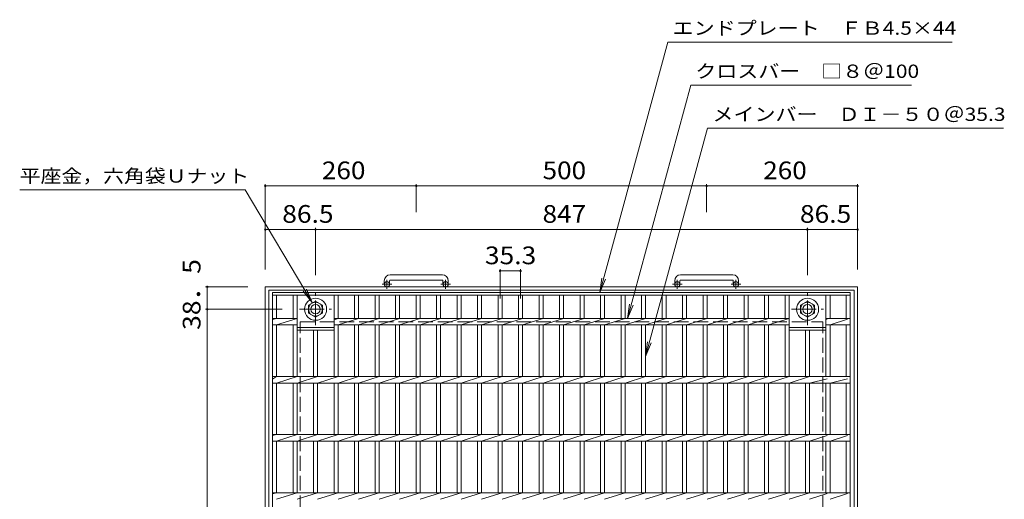
# Model space of a CAD drawing. Units: millimetres. Extents: x -1335 to 1684, y -1376 to 1342.
# Drawn here: x -1335 to 360, y 516 to 1342 of the extents above; entities that cross this region are included whole.
import ezdxf

# ---------------------------------------------------------------- set-up
doc = ezdxf.new("R2010")
doc.units = ezdxf.units.MM
doc.header["$LTSCALE"] = 10
doc.linetypes.add('JWW_CENTER1', pattern=[6.773333, 4.233333, -0.846667, 0.846667, -0.846667])
doc.linetypes.add('JWW_DASHED3', pattern=[3.386667, 2.54, -0.846667])
for name, color, linetype in [('C-1', 7, 'Continuous'), ('C-2', 7, 'Continuous'), ('C-4', 7, 'Continuous'), ('C-5', 7, 'Continuous')]:
    doc.layers.add(name, color=color, linetype=linetype)
doc.styles.add('ＭＳ ゴシック', font='txt', dxfattribs={"height": 1})

msp = doc.modelspace()

# ---------------------------------------------------------------- linework, layer by layer
at = {"layer": 'C-1', "color": 2, "linetype": 'Continuous', "lineweight": 9}
for p, q in [((-607.2, 902.7), (-697.2, 902.7)), ((-107.2, 902.7), (-197.2, 902.7)), ((-912.2, -137.9), (-912.2, 882.1)), ((-912.2, 882.1), (107.8, 882.1)), ((-707.2, 892.7), (-707.2, 886.6)), ((-698.2, 892.7), (-698.2, 886.6)), ((-697.2, 893.7), (-607.2, 893.7)), ((-606.2, 892.7), (-606.2, 886.6)), ((-597.2, 892.7), (-597.2, 886.6)), ((-207.2, 892.7), (-207.2, 886.6)), ((-198.2, 892.7), (-198.2, 886.6)), ((-197.2, 893.7), (-107.2, 893.7)), ((-106.2, 892.7), (-106.2, 886.6)), ((-97.2, 892.7), (-97.2, 886.6)), ((107.8, -137.9), (107.8, 882.1)), ((-906.2, -131.9), (-906.2, 876.1)), ((-906.2, 876.1), (101.8, 876.1)), ((101.8, -131.9), (101.8, 876.1)), ((-837.6, 850.5), (-825.6, 857.5)), ((-837.6, 836.7), (-837.6, 850.5)), ((-825.6, 857.5), (-813.6, 850.5)), ((-813.6, 850.5), (-813.6, 836.7)), ((9.6, 850.5), (21.6, 857.5)), ((9.6, 836.7), (9.6, 850.5)), ((21.6, 857.5), (33.6, 850.5)), ((33.6, 850.5), (33.6, 836.7)), ((-825.6, 829.7), (-837.6, 836.7)), ((-813.6, 836.7), (-825.6, 829.7)), ((21.6, 829.7), (9.6, 836.7)), ((33.6, 836.7), (21.6, 829.7))]:
    msp.add_line(p, q, dxfattribs=at)
at = {"layer": 'C-1', "color": 2, "linetype": 'JWW_CENTER1', "lineweight": 9}
for p, q in [((-694.5, 886.6), (-710.9, 886.6)), ((-702.7, 878.5), (-702.7, 894.1)), ((-593.5, 886.6), (-609.9, 886.6)), ((-601.7, 878.5), (-601.7, 894.1)), ((-194.5, 886.6), (-210.9, 886.6)), ((-202.7, 878.5), (-202.7, 894.1)), ((-93.5, 886.6), (-109.9, 886.6)), ((-101.7, 878.5), (-101.7, 894.1)), ((-825.6, 816), (-825.6, 871.2)), ((21.6, 816), (21.6, 871.2)), ((-853.2, 843.6), (-798, 843.6)), ((-6, 843.6), (49.2, 843.6))]:
    msp.add_line(p, q, dxfattribs=at)
at = {"layer": 'C-1', "color": 2, "linetype": 'JWW_DASHED3', "lineweight": 9}
for p, q in [((-852.2, -77.9), (-852.2, 822.1)), ((-852.2, 822.1), (47.8, 822.1)), ((47.8, -77.9), (47.8, 822.1))]:
    msp.add_line(p, q, dxfattribs=at)
at = {"layer": 'C-1', "color": 2, "linetype": 'Continuous', "lineweight": 9}
for centre, radius in [((-702.7, 886.6), 4.5), ((-601.7, 886.6), 4.5), ((-202.7, 886.6), 4.5), ((-101.7, 886.6), 4.5), ((-825.6, 843.6), 19), ((-825.6, 843.6), 12), ((-825.6, 843.6), 8), ((21.6, 843.6), 19), ((21.6, 843.6), 12), ((21.6, 843.6), 8)]:
    msp.add_circle(centre, radius, dxfattribs=at)
for centre, radius, start, end in [((-697.2, 892.7), 10, 90, 180), ((-607.2, 892.7), 10, 0, 90), ((-197.2, 892.7), 10, 90, 180), ((-107.2, 892.7), 10, 0, 90), ((-697.2, 892.7), 1, 90, 180), ((-607.2, 892.7), 1, 0, 90), ((-197.2, 892.7), 1, 90, 180), ((-107.2, 892.7), 1, 0, 90)]:
    msp.add_arc(centre, radius, start, end, dxfattribs=at)
at = {"layer": 'C-2', "color": 3, "linetype": 'Continuous', "lineweight": 9}
for p, q in [((-899.7, -127.9), (-899.7, 872.1)), ((-899.7, 872.1), (95.3, 872.1)), ((-899.7, 867.6), (95.3, 867.6)), ((-892.7, 827.8), (-892.7, 867.6)), ((-864.4, 827.8), (-864.4, 867.6)), ((-857.4, 727.8), (-857.4, 867.6)), ((-793.8, 727.8), (-793.8, 867.6)), ((-786.8, 827.8), (-786.8, 867.6)), ((-758.5, 827.8), (-758.5, 867.6)), ((-751.5, 827.8), (-751.5, 867.6)), ((-723.2, 827.8), (-723.2, 867.6)), ((-716.2, 827.8), (-716.2, 867.6)), ((-687.9, 827.8), (-687.9, 867.6)), ((-680.9, 827.8), (-680.9, 867.6)), ((-652.6, 827.8), (-652.6, 867.6)), ((-645.6, 827.8), (-645.6, 867.6)), ((-617.3, 827.8), (-617.3, 867.6)), ((-610.3, 827.8), (-610.3, 867.6)), ((-582, 827.8), (-582, 867.6)), ((-575, 827.8), (-575, 867.6)), ((-546.7, 827.8), (-546.7, 867.6)), ((-539.7, 827.8), (-539.7, 867.6)), ((-511.4, 827.8), (-511.4, 867.6)), ((-504.4, 827.8), (-504.4, 867.6)), ((-476.1, 827.8), (-476.1, 867.6)), ((-469.1, 827.8), (-469.1, 867.6)), ((-440.8, 827.8), (-440.8, 867.6)), ((-433.8, 827.8), (-433.8, 867.6)), ((-405.5, 827.8), (-405.5, 867.6)), ((-398.5, 827.8), (-398.5, 867.6)), ((-370.2, 827.8), (-370.2, 867.6)), ((-363.2, 827.8), (-363.2, 867.6)), ((-334.9, 827.8), (-334.9, 867.6)), ((-327.9, 827.8), (-327.9, 867.6)), ((-299.6, 827.8), (-299.6, 867.6)), ((-292.6, 827.8), (-292.6, 867.6)), ((-264.3, 827.8), (-264.3, 867.6)), ((-257.3, 827.8), (-257.3, 867.6)), ((-229, 827.8), (-229, 867.6)), ((-222, 827.8), (-222, 867.6)), ((-193.7, 827.8), (-193.7, 867.6)), ((-186.7, 827.8), (-186.7, 867.6)), ((-158.4, 827.8), (-158.4, 867.6)), ((-151.4, 827.8), (-151.4, 867.6)), ((-123.1, 827.8), (-123.1, 867.6)), ((-116.1, 827.8), (-116.1, 867.6)), ((-87.8, 827.8), (-87.8, 867.6)), ((-80.8, 827.8), (-80.8, 867.6)), ((-52.5, 827.8), (-52.5, 867.6)), ((-45.5, 827.8), (-45.5, 867.6)), ((-17.2, 827.8), (-17.2, 867.6)), ((-10.2, 727.8), (-10.2, 867.6)), ((53.4, 727.8), (53.4, 867.6)), ((60.4, 827.8), (60.4, 867.6)), ((88.3, 827.8), (88.3, 867.6)), ((95.3, 872.1), (95.3, -127.9)), ((-899.7, 826.1), (-892.7, 827.8)), ((-899.7, 827.8), (-857.4, 827.8)), ((-899.7, 816.5), (-857.4, 816.5)), ((-892.7, 816.5), (-857.4, 827.8)), ((-892.7, 727.8), (-892.7, 816.5)), ((-864.4, 727.8), (-864.4, 816.5)), ((-793.8, 825.5), (-786.8, 827.8)), ((-793.8, 827.8), (-10.2, 827.8)), ((-793.8, 816.5), (-10.2, 816.5)), ((-786.8, 816.5), (-751.5, 827.8)), ((-786.8, 727.8), (-786.8, 816.5)), ((-758.5, 727.8), (-758.5, 816.5)), ((-751.5, 816.5), (-716.2, 827.8)), ((-751.5, 727.8), (-751.5, 816.5)), ((-723.2, 727.8), (-723.2, 816.5)), ((-716.2, 816.5), (-680.9, 827.8)), ((-716.2, 727.8), (-716.2, 816.5)), ((-687.9, 727.8), (-687.9, 816.5)), ((-680.9, 816.5), (-645.6, 827.8)), ((-680.9, 727.8), (-680.9, 816.5)), ((-652.6, 727.8), (-652.6, 816.5)), ((-645.6, 816.5), (-610.3, 827.8)), ((-645.6, 727.8), (-645.6, 816.5)), ((-617.3, 727.8), (-617.3, 816.5)), ((-610.3, 816.5), (-575, 827.8)), ((-610.3, 727.8), (-610.3, 816.5)), ((-582, 727.8), (-582, 816.5)), ((-575, 816.5), (-539.7, 827.8)), ((-575, 727.8), (-575, 816.5)), ((-546.7, 727.8), (-546.7, 816.5)), ((-539.7, 816.5), (-504.4, 827.8)), ((-539.7, 727.8), (-539.7, 816.5)), ((-511.4, 727.8), (-511.4, 816.5)), ((-504.4, 816.5), (-469.1, 827.8)), ((-504.4, 727.8), (-504.4, 816.5)), ((-476.1, 727.8), (-476.1, 816.5)), ((-469.1, 816.5), (-433.8, 827.8)), ((-469.1, 727.8), (-469.1, 816.5)), ((-440.8, 727.8), (-440.8, 816.5)), ((-433.8, 816.5), (-398.5, 827.8)), ((-433.8, 727.8), (-433.8, 816.5)), ((-405.5, 727.8), (-405.5, 816.5)), ((-398.5, 816.5), (-363.2, 827.8)), ((-398.5, 727.8), (-398.5, 816.5)), ((-370.2, 727.8), (-370.2, 816.5)), ((-363.2, 816.5), (-327.9, 827.8)), ((-363.2, 727.8), (-363.2, 816.5)), ((-334.9, 727.8), (-334.9, 816.5)), ((-327.9, 816.5), (-292.6, 827.8)), ((-327.9, 727.8), (-327.9, 816.5)), ((-299.6, 727.8), (-299.6, 816.5)), ((-292.6, 816.5), (-257.3, 827.8)), ((-292.6, 727.8), (-292.6, 816.5)), ((-264.3, 727.8), (-264.3, 816.5)), ((-257.3, 816.5), (-222, 827.8)), ((-257.3, 727.8), (-257.3, 816.5)), ((-229, 727.8), (-229, 816.5)), ((-222, 816.5), (-186.7, 827.8)), ((-222, 727.8), (-222, 816.5)), ((-193.7, 727.8), (-193.7, 816.5)), ((-186.7, 816.5), (-151.4, 827.8)), ((-186.7, 727.8), (-186.7, 816.5)), ((-158.4, 727.8), (-158.4, 816.5)), ((-151.4, 816.5), (-116.1, 827.8)), ((-151.4, 727.8), (-151.4, 816.5)), ((-123.1, 727.8), (-123.1, 816.5)), ((-116.1, 816.5), (-80.8, 827.8)), ((-116.1, 727.8), (-116.1, 816.5)), ((-87.8, 727.8), (-87.8, 816.5)), ((-80.8, 816.5), (-45.5, 827.8)), ((-80.8, 727.8), (-80.8, 816.5)), ((-52.5, 727.8), (-52.5, 816.5)), ((-45.5, 816.5), (-10.2, 827.8)), ((-45.5, 727.8), (-45.5, 816.5)), ((-17.2, 727.8), (-17.2, 816.5)), ((-10.2, 816.5), (-10.2, 816.5)), ((53.4, 827.8), (95.3, 827.8)), ((53.4, 825.9), (55.3, 826.5)), ((53.4, 816.5), (95.3, 816.5)), ((60.4, 816.5), (90.6, 826.5)), ((60.4, 727.8), (60.4, 816.5)), ((88.3, 727.8), (88.3, 816.5)), ((-857.4, 812.1), (-793.8, 812.1)), ((-857.4, 807.6), (-793.8, 807.6)), ((-829.1, 727.8), (-829.1, 807.6)), ((-822.1, 727.8), (-822.1, 807.6)), ((-10.2, 812.1), (53.4, 812.1)), ((-10.2, 807.6), (53.4, 807.6)), ((18.1, 727.8), (18.1, 807.6)), ((25.1, 727.8), (25.1, 807.6)), ((-899.7, 723.3), (-892.7, 727.8)), ((-899.7, 727.8), (95.3, 727.8)), ((-899.7, 716.5), (95.3, 716.5)), ((-892.7, 716.5), (-857.4, 727.8)), ((-892.7, 627.8), (-892.7, 716.5)), ((-864.4, 627.8), (-864.4, 716.5)), ((-857.4, 716.5), (-822.1, 727.8)), ((-857.4, 627.8), (-857.4, 716.5)), ((-829.1, 627.8), (-829.1, 716.5)), ((-822.1, 716.5), (-786.8, 727.8)), ((-822.1, 627.8), (-822.1, 716.5)), ((-793.8, 627.8), (-793.8, 716.5)), ((-786.8, 716.5), (-751.5, 727.8)), ((-786.8, 627.8), (-786.8, 716.5)), ((-758.5, 627.8), (-758.5, 716.5)), ((-751.5, 716.5), (-716.2, 727.8)), ((-751.5, 627.8), (-751.5, 716.5)), ((-723.2, 627.8), (-723.2, 716.5)), ((-716.2, 716.5), (-680.9, 727.8)), ((-716.2, 627.8), (-716.2, 716.5)), ((-687.9, 627.8), (-687.9, 716.5)), ((-680.9, 716.5), (-645.6, 727.8)), ((-680.9, 627.8), (-680.9, 716.5)), ((-652.6, 627.8), (-652.6, 716.5)), ((-645.6, 716.5), (-610.3, 727.8)), ((-645.6, 627.8), (-645.6, 716.5)), ((-617.3, 627.8), (-617.3, 716.5)), ((-610.3, 716.5), (-575, 727.8)), ((-610.3, 627.8), (-610.3, 716.5)), ((-582, 627.8), (-582, 716.5)), ((-575, 716.5), (-539.7, 727.8)), ((-575, 627.8), (-575, 716.5)), ((-546.7, 627.8), (-546.7, 716.5)), ((-539.7, 716.5), (-504.4, 727.8)), ((-539.7, 627.8), (-539.7, 716.5)), ((-511.4, 627.8), (-511.4, 716.5)), ((-504.4, 716.5), (-469.1, 727.8)), ((-504.4, 627.8), (-504.4, 716.5)), ((-476.1, 627.8), (-476.1, 716.5)), ((-469.1, 716.5), (-433.8, 727.8)), ((-469.1, 627.8), (-469.1, 716.5)), ((-440.8, 627.8), (-440.8, 716.5)), ((-433.8, 716.5), (-398.5, 727.8)), ((-433.8, 627.8), (-433.8, 716.5)), ((-405.5, 627.8), (-405.5, 716.5)), ((-398.5, 716.5), (-363.2, 727.8)), ((-398.5, 627.8), (-398.5, 716.5)), ((-370.2, 627.8), (-370.2, 716.5)), ((-363.2, 716.5), (-327.9, 727.8)), ((-363.2, 627.8), (-363.2, 716.5)), ((-334.9, 627.8), (-334.9, 716.5)), ((-327.9, 716.5), (-292.6, 727.8)), ((-327.9, 627.8), (-327.9, 716.5)), ((-299.6, 627.8), (-299.6, 716.5)), ((-292.6, 716.5), (-257.3, 727.8)), ((-292.6, 627.8), (-292.6, 716.5)), ((-264.3, 627.8), (-264.3, 716.5)), ((-257.3, 716.5), (-222, 727.8)), ((-257.3, 627.8), (-257.3, 716.5)), ((-229, 627.8), (-229, 716.5)), ((-222, 716.5), (-186.7, 727.8)), ((-222, 627.8), (-222, 716.5)), ((-193.7, 627.8), (-193.7, 716.5)), ((-186.7, 716.5), (-151.4, 727.8)), ((-186.7, 627.8), (-186.7, 716.5)), ((-158.4, 627.8), (-158.4, 716.5)), ((-151.4, 716.5), (-116.1, 727.8)), ((-151.4, 627.8), (-151.4, 716.5)), ((-123.1, 627.8), (-123.1, 716.5)), ((-116.1, 716.5), (-80.8, 727.8)), ((-116.1, 627.8), (-116.1, 716.5)), ((-87.8, 627.8), (-87.8, 716.5)), ((-80.8, 716.5), (-45.5, 727.8)), ((-80.8, 627.8), (-80.8, 716.5)), ((-52.5, 627.8), (-52.5, 716.5)), ((-45.5, 716.5), (-10.2, 727.8)), ((-45.5, 627.8), (-45.5, 716.5)), ((-17.2, 627.8), (-17.2, 716.5)), ((-10.2, 716.5), (25.1, 727.8)), ((-10.2, 627.8), (-10.2, 716.5)), ((18.1, 627.8), (18.1, 716.5)), ((25.1, 716.5), (55.3, 723.7)), ((25.1, 627.8), (25.1, 716.5)), ((53.4, 627.8), (53.4, 716.5)), ((60.4, 716.5), (90.6, 723.7)), ((60.4, 627.8), (60.4, 716.5)), ((88.3, 627.8), (88.3, 716.5)), ((-899.7, 626.1), (-892.7, 627.8)), ((-899.7, 627.8), (95.3, 627.8)), ((-892.7, 616.5), (-857.4, 627.8)), ((-857.4, 616.5), (-822.1, 627.8)), ((-822.1, 616.5), (-786.8, 627.8)), ((-786.8, 616.5), (-751.5, 627.8)), ((-751.5, 616.5), (-716.2, 627.8)), ((-716.2, 616.5), (-680.9, 627.8)), ((-680.9, 616.5), (-645.6, 627.8)), ((-645.6, 616.5), (-610.3, 627.8)), ((-610.3, 616.5), (-575, 627.8)), ((-575, 616.5), (-539.7, 627.8)), ((-539.7, 616.5), (-504.4, 627.8)), ((-504.4, 616.5), (-469.1, 627.8)), ((-469.1, 616.5), (-433.8, 627.8)), ((-433.8, 616.5), (-398.5, 627.8)), ((-398.5, 616.5), (-363.2, 627.8)), ((-363.2, 616.5), (-327.9, 627.8)), ((-327.9, 616.5), (-292.6, 627.8)), ((-292.6, 616.5), (-257.3, 627.8)), ((-257.3, 616.5), (-222, 627.8)), ((-222, 616.5), (-186.7, 627.8)), ((-186.7, 616.5), (-151.4, 627.8)), ((-151.4, 616.5), (-116.1, 627.8)), ((-116.1, 616.5), (-80.8, 627.8)), ((-80.8, 616.5), (-45.5, 627.8)), ((-45.5, 616.5), (-10.2, 627.8)), ((-10.2, 616.5), (25.1, 627.8)), ((-899.7, 616.5), (95.3, 616.5)), ((-892.7, 527.8), (-892.7, 616.5)), ((-864.4, 527.8), (-864.4, 616.5)), ((-857.4, 527.8), (-857.4, 616.5)), ((-829.1, 527.8), (-829.1, 616.5)), ((-822.1, 527.8), (-822.1, 616.5)), ((-793.8, 527.8), (-793.8, 616.5)), ((-786.8, 527.8), (-786.8, 616.5)), ((-758.5, 527.8), (-758.5, 616.5)), ((-751.5, 527.8), (-751.5, 616.5)), ((-723.2, 527.8), (-723.2, 616.5)), ((-716.2, 527.8), (-716.2, 616.5)), ((-687.9, 527.8), (-687.9, 616.5)), ((-680.9, 527.8), (-680.9, 616.5)), ((-652.6, 527.8), (-652.6, 616.5)), ((-645.6, 527.8), (-645.6, 616.5)), ((-617.3, 527.8), (-617.3, 616.5)), ((-610.3, 527.8), (-610.3, 616.5)), ((-582, 527.8), (-582, 616.5)), ((-575, 527.8), (-575, 616.5)), ((-546.7, 527.8), (-546.7, 616.5)), ((-539.7, 527.8), (-539.7, 616.5)), ((-511.4, 527.8), (-511.4, 616.5)), ((-504.4, 527.8), (-504.4, 616.5)), ((-476.1, 527.8), (-476.1, 616.5)), ((-469.1, 527.8), (-469.1, 616.5)), ((-440.8, 527.8), (-440.8, 616.5)), ((-433.8, 527.8), (-433.8, 616.5)), ((-405.5, 527.8), (-405.5, 616.5)), ((-398.5, 527.8), (-398.5, 616.5)), ((-370.2, 527.8), (-370.2, 616.5)), ((-363.2, 527.8), (-363.2, 616.5)), ((-334.9, 527.8), (-334.9, 616.5)), ((-327.9, 527.8), (-327.9, 616.5)), ((-299.6, 527.8), (-299.6, 616.5)), ((-292.6, 527.8), (-292.6, 616.5)), ((-264.3, 527.8), (-264.3, 616.5)), ((-257.3, 527.8), (-257.3, 616.5)), ((-229, 527.8), (-229, 616.5)), ((-222, 527.8), (-222, 616.5)), ((-193.7, 527.8), (-193.7, 616.5)), ((-186.7, 527.8), (-186.7, 616.5)), ((-158.4, 527.8), (-158.4, 616.5)), ((-151.4, 527.8), (-151.4, 616.5)), ((-123.1, 527.8), (-123.1, 616.5)), ((-116.1, 527.8), (-116.1, 616.5)), ((-87.8, 527.8), (-87.8, 616.5)), ((-80.8, 527.8), (-80.8, 616.5)), ((-52.5, 527.8), (-52.5, 616.5)), ((-45.5, 527.8), (-45.5, 616.5)), ((-17.2, 527.8), (-17.2, 616.5)), ((-10.2, 527.8), (-10.2, 616.5)), ((18.1, 527.8), (18.1, 616.5)), ((25.1, 616.5), (55.3, 626.5)), ((25.1, 527.8), (25.1, 616.5)), ((53.4, 527.8), (53.4, 616.5)), ((60.4, 616.5), (90.6, 626.5)), ((60.4, 527.8), (60.4, 616.5)), ((88.3, 527.8), (88.3, 616.5)), ((-899.7, 526.1), (-892.7, 527.8)), ((-899.7, 527.8), (95.3, 527.8)), ((-892.7, 516.5), (-857.4, 527.8)), ((-857.4, 516.5), (-822.1, 527.8)), ((-822.1, 516.5), (-786.8, 527.8)), ((-786.8, 516.5), (-751.5, 527.8)), ((-751.5, 516.5), (-716.2, 527.8)), ((-716.2, 516.5), (-680.9, 527.8)), ((-680.9, 516.5), (-645.6, 527.8)), ((-645.6, 516.5), (-610.3, 527.8)), ((-610.3, 516.5), (-575, 527.8)), ((-575, 516.5), (-539.7, 527.8)), ((-539.7, 516.5), (-504.4, 527.8)), ((-504.4, 516.5), (-469.1, 527.8)), ((-469.1, 516.5), (-433.8, 527.8)), ((-433.8, 516.5), (-398.5, 527.8)), ((-398.5, 516.5), (-363.2, 527.8)), ((-363.2, 516.5), (-327.9, 527.8)), ((-327.9, 516.5), (-292.6, 527.8)), ((-292.6, 516.5), (-257.3, 527.8)), ((-257.3, 516.5), (-222, 527.8)), ((-222, 516.5), (-186.7, 527.8)), ((-186.7, 516.5), (-151.4, 527.8)), ((-151.4, 516.5), (-116.1, 527.8)), ((-116.1, 516.5), (-80.8, 527.8)), ((-80.8, 516.5), (-45.5, 527.8)), ((-45.5, 516.5), (-10.2, 527.8)), ((-10.2, 516.5), (25.1, 527.8)), ((25.1, 516.5), (55.3, 526.5)), ((60.4, 516.5), (90.6, 526.5))]:
    msp.add_line(p, q, dxfattribs=at)
at = {"layer": 'C-4', "color": 7, "linetype": 'Continuous', "lineweight": 9}
for p, q in [((-912.2, 1058.7), (-912.2, 912.1)), ((-912.2, 1055.7), (-652.2, 1055.7)), ((-652.2, 1058.7), (-652.2, 1010.7)), ((-652.2, 1055.7), (-152.2, 1055.7)), ((-152.2, 1058.7), (-152.2, 1010.7)), ((-152.2, 1055.7), (107.8, 1055.7)), ((107.8, 1058.7), (107.8, 912.1)), ((-825.7, 983.7), (-825.7, 902.1)), ((21.3, 983.7), (21.3, 902.2)), ((-912.2, 980.7), (-825.7, 980.7)), ((-825.7, 980.7), (21.3, 980.7)), ((21.3, 980.7), (107.8, 980.7)), ((-507.9, 912.4), (-507.9, 861.9)), ((-507.9, 909.4), (-472.6, 909.4)), ((-472.6, 912.4), (-472.6, 861.9)), ((-1015.2, 882.1), (-942.2, 882.1)), ((-1012.2, 843.6), (-1012.2, 882.1)), ((-1015.2, 843.6), (-883.2, 843.6)), ((-1012.2, -99.4), (-1012.2, 843.6))]:
    msp.add_line(p, q, dxfattribs=at)
at = {"layer": 'C-4', "color": 7, "linetype": 'Continuous', "lineweight": 9, "const_width": 2}
for points in [[(-911.2, 1055.7, 0.414214), (-912.2, 1056.7, 0.414214), (-913.2, 1055.7, 0.414214), (-912.2, 1054.7, 0.414214)], [(-651.2, 1055.7, 0.414214), (-652.2, 1056.7, 0.414214), (-653.2, 1055.7, 0.414214), (-652.2, 1054.7, 0.414214)], [(-151.2, 1055.7, 0.414214), (-152.2, 1056.7, 0.414214), (-153.2, 1055.7, 0.414214), (-152.2, 1054.7, 0.414214)], [(108.8, 1055.7, 0.414214), (107.8, 1056.7, 0.414214), (106.8, 1055.7, 0.414214), (107.8, 1054.7, 0.414214)], [(-911.2, 980.7, 0.414214), (-912.2, 981.7, 0.414214), (-913.2, 980.7, 0.414214), (-912.2, 979.7, 0.414214)], [(-824.7, 980.7, 0.414214), (-825.7, 981.7, 0.414214), (-826.7, 980.7, 0.414214), (-825.7, 979.7, 0.414214)], [(22.3, 980.7, 0.414214), (21.3, 981.7, 0.414214), (20.3, 980.7, 0.414214), (21.3, 979.7, 0.414214)], [(108.8, 980.7, 0.414214), (107.8, 981.7, 0.414214), (106.8, 980.7, 0.414214), (107.8, 979.7, 0.414214)], [(-506.9, 909.4, 0.414214), (-507.9, 910.4, 0.414214), (-508.9, 909.4, 0.414214), (-507.9, 908.4, 0.414214)], [(-471.6, 909.4, 0.414214), (-472.6, 910.4, 0.414214), (-473.6, 909.4, 0.414214), (-472.6, 908.4, 0.414214)], [(-1011.2, 882.1, 0.414214), (-1012.2, 883.1, 0.414214), (-1013.2, 882.1, 0.414214), (-1012.2, 881.1, 0.414214)], [(-1011.2, 843.6, 0.414214), (-1012.2, 844.6, 0.414214), (-1013.2, 843.6, 0.414214), (-1012.2, 842.6, 0.414214)]]:
    msp.add_lwpolyline(points, format="xyb", close=True, dxfattribs=at)
at = {"layer": 'C-5', "color": 7, "linetype": 'Continuous', "lineweight": 9}
for p, q in [((-219.1, 1303.3), (-336.2, 872.1)), ((-219.1, 1303.3), (270.6, 1303.3)), ((-288.2, 827.8), (-179.1, 1229.2)), ((200.7, 1229.2), (-179.1, 1229.2)), ((-257.3, 762.4), (-150.6, 1155)), ((-150.6, 1155), (359.1, 1155)), ((-946.8, 1048.9), (-1335.1, 1048.9)), ((-831.6, 855), (-946.8, 1048.9)), ((-336.2, 872.1), (-332.9, 896.9)), ((-336.2, 872.1), (-326.6, 895.2)), ((-831.6, 855), (-846.8, 874.9)), ((-831.6, 855), (-841.1, 878.1)), ((-288.2, 827.8), (-285, 852.5)), ((-288.2, 827.8), (-278.7, 850.8)), ((-257.3, 762.4), (-254, 787.2)), ((-257.3, 762.4), (-247.7, 785.5))]:
    msp.add_line(p, q, dxfattribs=at)

# ---------------------------------------------------------------- texts
at = {"layer": 'C-4', "color": 2, "linetype": 'Continuous', "lineweight": 0, "style": 'ＭＳ ゴシック'}
for s, width, p in [('260', 1.083333, (-814.7, 1067.3)), ('500', 1.083333, (-434.7, 1067.3)), ('260', 1.083333, (-54.7, 1067.3)), ('86.5', 1.09375, (-883, 992.3)), ('847', 1.083333, (-434.7, 992.3)), ('86.5', 1.09375, (8.5, 992.3))]:
    msp.add_text(s, height=30.48, dxfattribs=dict(at, width=width)).set_placement(p)
at = {"layer": 'C-4', "color": 2, "linetype": 'Continuous', "lineweight": 211, "style": 'ＭＳ ゴシック', "width": 1.09375}
msp.add_text('35.3', height=30.48, dxfattribs=at).set_placement((-534, 921))
at = {"layer": 'C-4', "color": 2, "linetype": 'Continuous', "lineweight": 0, "style": 'ＭＳ ゴシック', "width": 1.1}
msp.add_text('38．5', height=30.48, rotation=90, dxfattribs=at).set_placement((-1023.8, 807.9))
at = {"layer": 'C-5', "color": 7, "linetype": 'Continuous', "lineweight": 0, "style": 'ＭＳ ゴシック'}
for s, width, p in [('エンドプレート\u3000ＦＢ4.5×44', 1.160494, (-210.8, 1315.9)), ('クロスバー\u3000□８＠100', 1.15873, (-171.6, 1241.7)), ('メインバー\u3000ＤＩ－５０＠35.3', 1.160714, (-142.2, 1167.6)), ('平座金，六角袋Ｕナット', 1.151515, (-1335.1, 1061.4))]:
    msp.add_text(s, height=22.86, dxfattribs=dict(at, width=width)).set_placement(p)

doc.saveas('drawing.dxf')
